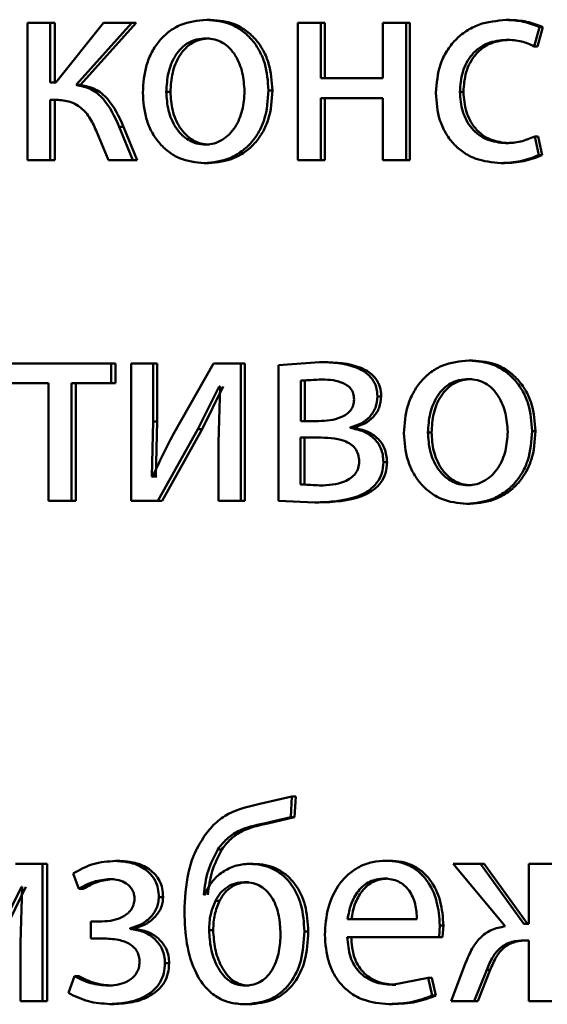
# Paper-space layout 'Лист1' of a CAD drawing. Units: millimetres. Extents: x -9491 to 11346, y -11903 to 6443.
# Drawn here: x -5255 to -5250, y 4780 to 4789 of the extents above; entities that cross this region are included whole.
import ezdxf

# ---------------------------------------------------------------- set-up
doc = ezdxf.new("R2010")
doc.units = ezdxf.units.MM

psp = doc.layouts.new('Лист1')

# ---------------------------------------------------------------- linework, layer by layer
at = {"color": 7, "linetype": 'Continuous', "lineweight": 50}
for p, q in [((-5254.613, 4788.9249), (-5254.613, 4787.73)), ((-5254.4151, 4788.9249), (-5254.613, 4788.9249)), ((-5254.4151, 4788.4063), (-5254.4151, 4788.9249)), ((-5254.3763, 4788.9249), (-5254.4151, 4788.9249)), ((-5254.3763, 4788.4063), (-5254.3763, 4788.9249)), ((-5253.9509, 4788.9249), (-5254.3671, 4788.4063)), ((-5254.189, 4788.3841), (-5253.7055, 4788.9249)), ((-5254.1507, 4788.3841), (-5253.6683, 4788.9249)), ((-5253.7055, 4788.9249), (-5253.9509, 4788.9249)), ((-5253.6683, 4788.9249), (-5253.7055, 4788.9249)), ((-5253.0222, 4788.952), (-5253.058, 4788.952)), ((-5252.2644, 4788.9249), (-5252.2644, 4787.73)), ((-5252.0621, 4788.9249), (-5252.2644, 4788.9249)), ((-5252.0621, 4788.4433), (-5252.0621, 4788.9249)), ((-5252.0285, 4788.9249), (-5252.0621, 4788.9249)), ((-5252.0285, 4788.4433), (-5252.0285, 4788.9249)), ((-5251.5242, 4788.9249), (-5251.5242, 4788.4433)), ((-5251.3207, 4788.9249), (-5251.5242, 4788.9249)), ((-5251.3207, 4787.73), (-5251.3207, 4788.9249)), ((-5251.2888, 4788.9249), (-5251.3207, 4788.9249)), ((-5251.2888, 4787.73), (-5251.2888, 4788.9249)), ((-5250.4222, 4788.9496), (-5250.4521, 4788.9496)), ((-5250.2111, 4788.7203), (-5250.1638, 4788.8878)), ((-5250.1817, 4788.7203), (-5250.1345, 4788.8878)), ((-5250.1345, 4788.8878), (-5250.1638, 4788.8878)), ((-5253.0268, 4788.7894), (-5253.0626, 4788.7894)), ((-5250.4222, 4788.7771), (-5250.4521, 4788.7771)), ((-5250.1817, 4788.7203), (-5250.2111, 4788.7203)), ((-5254.3671, 4788.4063), (-5254.4151, 4788.4063)), ((-5254.1507, 4788.3841), (-5254.189, 4788.3841)), ((-5251.5242, 4788.4433), (-5252.0621, 4788.4433)), ((-5253.3699, 4788.3248), (-5253.4064, 4788.3248)), ((-5252.4836, 4788.3372), (-5252.5182, 4788.3372)), ((-5250.8245, 4788.3248), (-5250.8553, 4788.3248)), ((-5254.3763, 4788.256), (-5254.4151, 4788.256)), ((-5254.4151, 4787.73), (-5254.4151, 4788.256)), ((-5254.3763, 4787.73), (-5254.3763, 4788.256)), ((-5251.5242, 4788.2708), (-5252.0621, 4788.2708)), ((-5252.0621, 4787.73), (-5252.0621, 4788.2708)), ((-5252.0285, 4787.73), (-5252.0285, 4788.2708)), ((-5251.5242, 4788.2708), (-5251.5242, 4787.73)), ((-5254.0105, 4787.9745), (-5253.9074, 4787.73)), ((-5253.6963, 4787.73), (-5253.8156, 4788.0214)), ((-5253.7782, 4788.0214), (-5253.8156, 4788.0214)), ((-5253.6591, 4787.73), (-5253.7782, 4788.0214)), ((-5250.4292, 4787.8778), (-5250.4592, 4787.8778)), ((-5250.1685, 4787.7745), (-5250.2039, 4787.9371)), ((-5250.1746, 4787.9371), (-5250.2039, 4787.9371)), ((-5250.1392, 4787.7745), (-5250.1746, 4787.9371)), ((-5253.0314, 4787.8655), (-5253.0672, 4787.8655)), ((-5254.4151, 4787.73), (-5254.613, 4787.73)), ((-5254.3763, 4787.73), (-5254.4151, 4787.73)), ((-5253.6963, 4787.73), (-5253.9074, 4787.73)), ((-5253.6591, 4787.73), (-5253.6963, 4787.73)), ((-5253.0406, 4787.7029), (-5253.0764, 4787.7029)), ((-5252.0621, 4787.73), (-5252.2644, 4787.73)), ((-5252.0285, 4787.73), (-5252.0621, 4787.73)), ((-5251.3207, 4787.73), (-5251.5242, 4787.73)), ((-5251.2888, 4787.73), (-5251.3207, 4787.73)), ((-5250.467, 4787.7053), (-5250.4971, 4787.7053)), ((-5250.1392, 4787.7745), (-5250.1685, 4787.7745)), ((-5250.7469, 4785.9887), (-5250.7776, 4785.9887)), ((-5253.8845, 4785.9615), (-5254.7723, 4785.9615)), ((-5253.8845, 4785.789), (-5253.8845, 4785.9615)), ((-5253.8469, 4785.9615), (-5253.8845, 4785.9615)), ((-5253.8469, 4785.789), (-5253.8469, 4785.9615)), ((-5253.712, 4785.9615), (-5253.712, 4784.7667)), ((-5253.5215, 4785.9615), (-5253.712, 4785.9615)), ((-5253.5215, 4785.4581), (-5253.5215, 4785.9615)), ((-5253.4847, 4785.9615), (-5253.5215, 4785.9615)), ((-5253.4847, 4785.4581), (-5253.4847, 4785.9615)), ((-5252.9975, 4785.9615), (-5253.3464, 4785.3445)), ((-5252.7594, 4785.9615), (-5252.9975, 4785.9615)), ((-5252.7594, 4784.7667), (-5252.7594, 4785.9615)), ((-5252.7243, 4785.9615), (-5252.7594, 4785.9615)), ((-5252.7243, 4784.7667), (-5252.7243, 4785.9615)), ((-5252.0737, 4785.9739), (-5252.4319, 4785.9467)), ((-5252.4319, 4785.9467), (-5252.4319, 4784.7667)), ((-5252.0401, 4785.9739), (-5252.0737, 4785.9739)), ((-5252.0784, 4785.8236), (-5252.2368, 4785.8137)), ((-5252.2368, 4785.8137), (-5252.2368, 4785.4602)), ((-5252.2029, 4785.8137), (-5252.2368, 4785.8137)), ((-5252.0448, 4785.8236), (-5252.2029, 4785.8137)), ((-5252.2029, 4785.8137), (-5252.2029, 4785.4602)), ((-5252.0448, 4785.8236), (-5252.0784, 4785.8236)), ((-5250.7517, 4785.8261), (-5250.7824, 4785.8261)), ((-5254.4285, 4785.789), (-5254.7723, 4785.789)), ((-5254.4285, 4785.789), (-5254.4285, 4784.7667)), ((-5253.8845, 4785.789), (-5254.2302, 4785.789)), ((-5254.2302, 4784.7667), (-5254.2302, 4785.789)), ((-5254.1918, 4784.7667), (-5254.1918, 4785.789)), ((-5253.8469, 4785.789), (-5253.8845, 4785.789)), ((-5253.1315, 4785.3915), (-5252.9467, 4785.7619)), ((-5253.0956, 4785.3915), (-5252.9111, 4785.7619)), ((-5252.9397, 4785.7619), (-5252.9536, 4785.2729)), ((-5252.9397, 4785.7619), (-5252.9467, 4785.7619)), ((-5251.539, 4785.6754), (-5251.5714, 4785.6754)), ((-5253.5331, 4784.9787), (-5253.5215, 4785.4581)), ((-5253.4847, 4785.4581), (-5253.5215, 4785.4581)), ((-5253.4962, 4784.9787), (-5253.4847, 4785.4581)), ((-5253.4801, 4784.7667), (-5253.1315, 4785.3915)), ((-5253.4434, 4784.7667), (-5253.0956, 4785.3915)), ((-5253.0956, 4785.3915), (-5253.1315, 4785.3915)), ((-5252.083, 4785.4602), (-5252.2368, 4785.4602)), ((-5251.8073, 4785.401), (-5251.8073, 4785.4059)), ((-5251.7744, 4785.4059), (-5251.8073, 4785.4059)), ((-5251.7744, 4785.401), (-5251.8073, 4785.401)), ((-5251.7744, 4785.401), (-5251.7744, 4785.4059)), ((-5252.09, 4785.3174), (-5252.2392, 4785.3174)), ((-5252.2392, 4785.3174), (-5252.2392, 4784.9096)), ((-5252.2052, 4785.3174), (-5252.2052, 4784.9096)), ((-5251.1014, 4785.3615), (-5251.1329, 4785.3615)), ((-5250.1982, 4785.3738), (-5250.2276, 4785.3738)), ((-5252.9536, 4785.2729), (-5252.9536, 4784.7667)), ((-5251.4876, 4785.1046), (-5251.5199, 4785.1046)), ((-5253.5262, 4784.9762), (-5253.5331, 4784.9787)), ((-5253.4962, 4784.9787), (-5253.5331, 4784.9787)), ((-5253.4893, 4784.9762), (-5253.4962, 4784.9787)), ((-5252.2392, 4784.9096), (-5252.0737, 4784.8997)), ((-5252.2052, 4784.9096), (-5252.2392, 4784.9096)), ((-5252.2052, 4784.9096), (-5252.0401, 4784.8997)), ((-5252.0401, 4784.8997), (-5252.0737, 4784.8997)), ((-5250.7564, 4784.9022), (-5250.7871, 4784.9022)), ((-5254.2302, 4784.7667), (-5254.4285, 4784.7667)), ((-5254.1918, 4784.7667), (-5254.2302, 4784.7667)), ((-5253.4801, 4784.7667), (-5253.712, 4784.7667)), ((-5253.4434, 4784.7667), (-5253.4801, 4784.7667)), ((-5252.7594, 4784.7667), (-5252.9536, 4784.7667)), ((-5252.7243, 4784.7667), (-5252.7594, 4784.7667)), ((-5252.4319, 4784.7667), (-5252.1157, 4784.7519)), ((-5252.082, 4784.7519), (-5252.1157, 4784.7519)), ((-5250.7658, 4784.7395), (-5250.7965, 4784.7395)), ((-5252.3159, 4782.1947), (-5252.5948, 4782.1304)), ((-5252.3252, 4782.0144), (-5252.3159, 4782.1947)), ((-5252.2818, 4782.1947), (-5252.3159, 4782.1947)), ((-5252.2911, 4782.0144), (-5252.2818, 4782.1947)), ((-5252.5599, 4781.9601), (-5252.3252, 4782.0144)), ((-5252.5252, 4781.9601), (-5252.5599, 4781.9601)), ((-5252.5252, 4781.9601), (-5252.2911, 4782.0144)), ((-5252.2911, 4782.0144), (-5252.3252, 4782.0144)), ((-5252.923, 4781.7353), (-5252.9586, 4781.7353)), ((-5253.8099, 4781.6341), (-5253.8474, 4781.6341)), ((-5251.4665, 4781.6366), (-5251.4988, 4781.6366)), ((-5254.4812, 4781.6094), (-5254.7154, 4781.6094)), ((-5254.4812, 4780.4145), (-5254.4812, 4781.6094)), ((-5254.4422, 4781.6094), (-5254.4812, 4781.6094)), ((-5254.4422, 4780.4145), (-5254.4422, 4781.6094)), ((-5252.6503, 4781.6094), (-5252.6852, 4781.6094)), ((-5250.9139, 4781.6094), (-5250.4613, 4781.0661)), ((-5250.676, 4781.6094), (-5250.9139, 4781.6094)), ((-5250.2983, 4781.0883), (-5250.676, 4781.6094)), ((-5250.6455, 4781.6094), (-5250.676, 4781.6094)), ((-5250.2687, 4781.0883), (-5250.6455, 4781.6094)), ((-5250.2557, 4781.6094), (-5250.2557, 4781.0883)), ((-5250.0572, 4781.6094), (-5250.2557, 4781.6094)), ((-5254.2161, 4781.5258), (-5254.1658, 4781.3924)), ((-5253.8603, 4781.4764), (-5253.8979, 4781.4764)), ((-5252.6919, 4781.4492), (-5252.7269, 4781.4492)), ((-5251.4829, 4781.4813), (-5251.5152, 4781.4813)), ((-5254.8475, 4781.0393), (-5254.6654, 4781.4097)), ((-5254.8077, 4781.0393), (-5254.626, 4781.4097)), ((-5254.6585, 4781.4097), (-5254.6722, 4780.9208)), ((-5254.6585, 4781.4097), (-5254.6654, 4781.4097)), ((-5254.1276, 4781.3924), (-5254.1658, 4781.3924)), ((-5253.4342, 4781.3208), (-5253.4709, 4781.3208)), ((-5253.0742, 4781.3406), (-5253.0811, 4781.3406)), ((-5252.9438, 4781.2863), (-5252.9794, 4781.2863)), ((-5254.0629, 4781.1081), (-5254.0629, 4780.9603)), ((-5253.9666, 4781.1081), (-5254.0629, 4781.1081)), ((-5251.2288, 4781.1279), (-5251.831, 4781.1279)), ((-5253.7212, 4781.0442), (-5253.7212, 4781.0492)), ((-5253.6839, 4781.0492), (-5253.7212, 4781.0492)), ((-5253.6839, 4781.0442), (-5253.7212, 4781.0442)), ((-5253.6839, 4781.0442), (-5253.6839, 4781.0492)), ((-5252.9992, 4781.0319), (-5253.0349, 4781.0319)), ((-5252.1727, 4781.0196), (-5252.2065, 4781.0196)), ((-5251.0365, 4780.9726), (-5251.0294, 4781.0739)), ((-5250.9982, 4781.0739), (-5251.0294, 4781.0739)), ((-5251.0053, 4780.9726), (-5250.9982, 4781.0739)), ((-5250.2557, 4781.0883), (-5250.2983, 4781.0883)), ((-5253.9621, 4780.9603), (-5254.0629, 4780.9603)), ((-5251.0365, 4780.9726), (-5251.8334, 4780.9726)), ((-5251.0053, 4780.9726), (-5251.0365, 4780.9726)), ((-5250.2557, 4780.943), (-5250.2935, 4780.943)), ((-5250.2557, 4780.943), (-5250.2557, 4780.4145)), ((-5254.6722, 4780.9208), (-5254.6722, 4780.4145)), ((-5253.3813, 4780.7454), (-5253.4179, 4780.7454)), ((-5250.8056, 4780.7479), (-5250.9304, 4780.4145)), ((-5250.7302, 4780.4145), (-5250.6218, 4780.6862)), ((-5250.6996, 4780.4145), (-5250.5914, 4780.6862)), ((-5250.5914, 4780.6862), (-5250.6218, 4780.6862)), ((-5254.2047, 4780.6315), (-5254.2573, 4780.4862)), ((-5254.1664, 4780.6315), (-5254.2047, 4780.6315)), ((-5251.1305, 4780.6191), (-5251.4449, 4780.5574)), ((-5251.0953, 4780.4639), (-5251.1305, 4780.6191)), ((-5251.099, 4780.6191), (-5251.1305, 4780.6191)), ((-5251.0639, 4780.4639), (-5251.099, 4780.6191)), ((-5253.874, 4780.55), (-5253.9117, 4780.55)), ((-5252.6873, 4780.55), (-5252.7223, 4780.55)), ((-5251.4127, 4780.5574), (-5251.4449, 4780.5574)), ((-5251.0639, 4780.4639), (-5251.0953, 4780.4639)), ((-5254.4812, 4780.4145), (-5254.6722, 4780.4145)), ((-5254.4422, 4780.4145), (-5254.4812, 4780.4145)), ((-5253.8603, 4780.3898), (-5253.8979, 4780.3898)), ((-5252.6919, 4780.3874), (-5252.7269, 4780.3874)), ((-5251.4408, 4780.3898), (-5251.4731, 4780.3898)), ((-5250.7302, 4780.4145), (-5250.9304, 4780.4145)), ((-5250.6996, 4780.4145), (-5250.7302, 4780.4145)), ((-5250.0572, 4780.4145), (-5250.2557, 4780.4145))]:
    psp.add_line(p, q, dxfattribs=at)
for points, knots in [([(-5253.058, 4788.952), (-5253.1343, 4788.944), (-5253.249, 4788.9319), (-5253.3831, 4788.8521), (-5253.4683, 4788.7714), (-5253.5347, 4788.6719), (-5253.5968, 4788.5222), (-5253.6053, 4788.399), (-5253.6109, 4788.3174)], [0, 0, 0, 0, 0.249581, 0.375388, 0.500081, 0.623155, 0.750409, 1, 1, 1, 1]), ([(-5252.5182, 4788.3372), (-5252.5238, 4788.4164), (-5252.5324, 4788.5358), (-5252.5934, 4788.681), (-5252.6583, 4788.7777), (-5252.7414, 4788.8561), (-5252.8723, 4788.9333), (-5252.9838, 4788.9445), (-5253.058, 4788.952)], [0, 0, 0, 0, 0.2495761, 0.376868, 0.4999121, 0.6247016, 0.7503965, 1, 1, 1, 1]), ([(-5252.4836, 4788.3372), (-5252.4893, 4788.4164), (-5252.4978, 4788.5358), (-5252.5587, 4788.681), (-5252.6234, 4788.7777), (-5252.7063, 4788.8561), (-5252.837, 4788.9333), (-5252.9482, 4788.9445), (-5253.0222, 4788.952)], [0, 0, 0, 0, 0.2498301, 0.3772475, 0.5002921, 0.6250821, 0.75067, 1, 1, 1, 1]), ([(-5250.4521, 4788.9496), (-5250.5332, 4788.9426), (-5250.6553, 4788.9319), (-5250.8015, 4788.8569), (-5250.8968, 4788.7785), (-5250.9729, 4788.6797), (-5251.0465, 4788.5276), (-5251.0572, 4788.3998), (-5251.0643, 4788.3149)], [0, 0, 0, 0, 0.249891, 0.37653, 0.500427, 0.624367, 0.750725, 1, 1, 1, 1]), ([(-5250.1638, 4788.8878), (-5250.2103, 4788.9061), (-5250.3034, 4788.9426), (-5250.4025, 4788.9473), (-5250.4521, 4788.9496)], [0, 0, 0, 0, 0.499639, 1, 1, 1, 1]), ([(-5250.1345, 4788.8878), (-5250.1809, 4788.9061), (-5250.2737, 4788.9426), (-5250.3727, 4788.9473), (-5250.4222, 4788.9496)], [0, 0, 0, 0, 0.499685, 1, 1, 1, 1]), ([(-5253.0626, 4788.7894), (-5253.0896, 4788.7877), (-5253.1417, 4788.7843), (-5253.2148, 4788.7549), (-5253.2777, 4788.7069), (-5253.3439, 4788.6216), (-5253.3962, 4788.4908), (-5253.403, 4788.3802), (-5253.4064, 4788.3248)], [0, 0, 0, 0, 0.130358, 0.251968, 0.372756, 0.500799, 0.750169, 1, 1, 1, 1]), ([(-5253.0268, 4788.7894), (-5253.0537, 4788.7877), (-5253.1058, 4788.7843), (-5253.1787, 4788.7549), (-5253.2414, 4788.7069), (-5253.3075, 4788.6216), (-5253.3597, 4788.4908), (-5253.3665, 4788.3802), (-5253.3699, 4788.3248)], [0, 0, 0, 0, 0.13019, 0.251674, 0.372394, 0.500435, 0.749946, 1, 1, 1, 1]), ([(-5252.7267, 4788.3297), (-5252.7304, 4788.384), (-5252.7378, 4788.4924), (-5252.7893, 4788.6208), (-5252.8535, 4788.706), (-5252.9149, 4788.7545), (-5252.9859, 4788.7842), (-5253.0365, 4788.7877), (-5253.0626, 4788.7894)], [0, 0, 0, 0, 0.249796, 0.499268, 0.6294, 0.75076, 0.87153, 1, 1, 1, 1]), ([(-5250.8553, 4788.3248), (-5250.8511, 4788.3831), (-5250.8447, 4788.4711), (-5250.7998, 4788.5782), (-5250.7519, 4788.6498), (-5250.69, 4788.7077), (-5250.5917, 4788.7642), (-5250.5079, 4788.772), (-5250.4521, 4788.7771)], [0, 0, 0, 0, 0.2495964, 0.3773091, 0.4999233, 0.6247346, 0.750363, 1, 1, 1, 1]), ([(-5250.8245, 4788.3248), (-5250.8203, 4788.3831), (-5250.8139, 4788.4711), (-5250.7691, 4788.5782), (-5250.7213, 4788.6498), (-5250.6595, 4788.7077), (-5250.5615, 4788.7642), (-5250.4778, 4788.7719), (-5250.4222, 4788.7771)], [0, 0, 0, 0, 0.24985, 0.37769, 0.500305, 0.625118, 0.750638, 1, 1, 1, 1]), ([(-5250.4521, 4788.7771), (-5250.4072, 4788.7754), (-5250.3234, 4788.7722), (-5250.2467, 4788.7368), (-5250.2111, 4788.7203)], [0, 0, 0, 0, 0.536264, 1, 1, 1, 1]), ([(-5253.8156, 4788.0214), (-5253.855, 4788.1076), (-5253.9141, 4788.237), (-5254.0582, 4788.3569), (-5254.1454, 4788.3751), (-5254.189, 4788.3841)], [0, 0, 0, 0, 0.49966, 0.749743, 1, 1, 1, 1]), ([(-5253.7782, 4788.0214), (-5253.8174, 4788.1076), (-5253.8763, 4788.2369), (-5254.0201, 4788.3567), (-5254.1071, 4788.375), (-5254.1507, 4788.3841)], [0, 0, 0, 0, 0.499972, 0.749303, 1, 1, 1, 1]), ([(-5253.6109, 4788.3174), (-5253.6053, 4788.2386), (-5253.5968, 4788.1197), (-5253.5362, 4787.9754), (-5253.472, 4787.8792), (-5253.3899, 4787.8009), (-5253.2609, 4787.7229), (-5253.1501, 4787.7109), (-5253.0764, 4787.7029)], [0, 0, 0, 0, 0.249576, 0.376607, 0.499934, 0.624841, 0.750455, 1, 1, 1, 1]), ([(-5253.4064, 4788.3248), (-5253.403, 4788.2704), (-5253.3961, 4788.1617), (-5253.3422, 4788.0344), (-5253.2764, 4787.9511), (-5253.2146, 4787.903), (-5253.1438, 4787.8714), (-5253.0929, 4787.8675), (-5253.0672, 4787.8655)], [0, 0, 0, 0, 0.249834, 0.499278, 0.627187, 0.749629, 0.873279, 1, 1, 1, 1]), ([(-5253.3699, 4788.3248), (-5253.3664, 4788.2704), (-5253.3596, 4788.1617), (-5253.3058, 4788.0344), (-5253.2401, 4787.9511), (-5253.1785, 4787.903), (-5253.1079, 4787.8714), (-5253.0571, 4787.8675), (-5253.0314, 4787.8655)], [0, 0, 0, 0, 0.250056, 0.499635, 0.62754, 0.749915, 0.873441, 1, 1, 1, 1]), ([(-5253.0764, 4787.7029), (-5253, 4787.7114), (-5252.8849, 4787.7241), (-5252.7495, 4787.8032), (-5252.6641, 4787.8818), (-5252.5981, 4787.9767), (-5252.5327, 4788.1254), (-5252.5241, 4788.2509), (-5252.5182, 4788.3372)], [0, 0, 0, 0, 0.249607, 0.376013, 0.500126, 0.617509, 0.73701, 1, 1, 1, 1]), ([(-5253.0672, 4787.8655), (-5253.0413, 4787.8676), (-5252.9901, 4787.8716), (-5252.919, 4787.9041), (-5252.857, 4787.9532), (-5252.7915, 4788.0368), (-5252.7371, 4788.1648), (-5252.7302, 4788.2742), (-5252.7267, 4788.3297)], [0, 0, 0, 0, 0.126272, 0.250341, 0.372698, 0.500689, 0.746544, 1, 1, 1, 1]), ([(-5253.0406, 4787.7029), (-5252.9641, 4787.7115), (-5252.8487, 4787.7243), (-5252.7132, 4787.804), (-5252.6281, 4787.883), (-5252.5626, 4787.978), (-5252.498, 4788.1263), (-5252.4894, 4788.2513), (-5252.4836, 4788.3372)], [0, 0, 0, 0, 0.250289, 0.377072, 0.501683, 0.618606, 0.737741, 1, 1, 1, 1]), ([(-5251.0643, 4788.3149), (-5251.0584, 4788.2347), (-5251.0493, 4788.1136), (-5250.9841, 4787.9676), (-5250.9149, 4787.8718), (-5250.8266, 4787.7955), (-5250.6893, 4787.7223), (-5250.5737, 4787.7121), (-5250.4971, 4787.7053)], [0, 0, 0, 0, 0.249452, 0.376472, 0.499724, 0.623667, 0.750198, 1, 1, 1, 1]), ([(-5250.4592, 4787.8778), (-5250.514, 4787.8835), (-5250.5964, 4787.892), (-5250.6925, 4787.9485), (-5250.7537, 4788.0057), (-5250.8003, 4788.0752), (-5250.845, 4788.1802), (-5250.8512, 4788.2665), (-5250.8553, 4788.3248)], [0, 0, 0, 0, 0.249574, 0.375227, 0.500083, 0.624519, 0.745909, 1, 1, 1, 1]), ([(-5250.4292, 4787.8778), (-5250.4839, 4787.8835), (-5250.5661, 4787.892), (-5250.662, 4787.9485), (-5250.7223, 4788.005), (-5250.7689, 4788.0737), (-5250.8139, 4788.1786), (-5250.8202, 4788.2658), (-5250.8245, 4788.3248)], [0, 0, 0, 0, 0.249295, 0.374886, 0.499692, 0.619628, 0.742834, 1, 1, 1, 1]), ([(-5254.3763, 4788.256), (-5254.336, 4788.2538), (-5254.2555, 4788.2494), (-5254.1434, 4788.192), (-5254.0617, 4788.0928), (-5254.0276, 4788.014), (-5254.0105, 4787.9745)], [0, 0, 0, 0, 0.250476, 0.499961, 0.749646, 1, 1, 1, 1]), ([(-5250.2039, 4787.9371), (-5250.2449, 4787.9197), (-5250.3269, 4787.885), (-5250.4151, 4787.8802), (-5250.4592, 4787.8778)], [0, 0, 0, 0, 0.500038, 1, 1, 1, 1]), ([(-5250.4971, 4787.7053), (-5250.4405, 4787.7076), (-5250.3275, 4787.7122), (-5250.2215, 4787.7538), (-5250.1685, 4787.7745)], [0, 0, 0, 0, 0.50049, 1, 1, 1, 1]), ([(-5250.467, 4787.7053), (-5250.4106, 4787.7076), (-5250.2978, 4787.7122), (-5250.192, 4787.7538), (-5250.1392, 4787.7745)], [0, 0, 0, 0, 0.500444, 1, 1, 1, 1]), ([(-5250.7776, 4785.9887), (-5250.8554, 4785.9807), (-5250.9724, 4785.9686), (-5251.109, 4785.8888), (-5251.1959, 4785.8081), (-5251.2637, 4785.7086), (-5251.327, 4785.5589), (-5251.3357, 4785.4357), (-5251.3414, 4785.3541)], [0, 0, 0, 0, 0.249581, 0.375388, 0.500081, 0.623155, 0.750409, 1, 1, 1, 1]), ([(-5250.2276, 4785.3738), (-5250.2334, 4785.453), (-5250.2421, 4785.5725), (-5250.3042, 4785.7176), (-5250.3703, 4785.8143), (-5250.455, 4785.8928), (-5250.5884, 4785.97), (-5250.702, 4785.9812), (-5250.7776, 4785.9887)], [0, 0, 0, 0, 0.249577, 0.376869, 0.499913, 0.624707, 0.750397, 1, 1, 1, 1]), ([(-5250.1982, 4785.3738), (-5250.2039, 4785.453), (-5250.2126, 4785.5724), (-5250.2746, 4785.7176), (-5250.3405, 4785.8143), (-5250.425, 4785.8927), (-5250.5581, 4785.9699), (-5250.6715, 4785.9812), (-5250.7469, 4785.9887)], [0, 0, 0, 0, 0.2498305, 0.3772482, 0.5002929, 0.6250873, 0.750671, 1, 1, 1, 1]), ([(-5251.5714, 4785.6754), (-5251.5736, 4785.7035), (-5251.5778, 4785.7579), (-5251.6157, 4785.8317), (-5251.6768, 4785.8894), (-5251.8259, 4785.9647), (-5251.965, 4785.9699), (-5252.0737, 4785.9739)], [0, 0, 0, 0, 0.123051, 0.238519, 0.360135, 0.49983, 1, 1, 1, 1]), ([(-5251.539, 4785.6754), (-5251.5412, 4785.7035), (-5251.5454, 4785.7579), (-5251.5833, 4785.8317), (-5251.6442, 4785.8894), (-5251.7929, 4785.9647), (-5251.9316, 4785.9699), (-5252.0401, 4785.9739)], [0, 0, 0, 0, 0.123334, 0.238979, 0.360596, 0.500104, 1, 1, 1, 1]), ([(-5251.7746, 4785.6479), (-5251.7761, 4785.666), (-5251.7788, 4785.7003), (-5251.8029, 4785.7451), (-5251.8403, 4785.7775), (-5251.9298, 4785.8194), (-5252.0129, 4785.8218), (-5252.0784, 4785.8236)], [0, 0, 0, 0, 0.131144, 0.249243, 0.365275, 0.499624, 1, 1, 1, 1]), ([(-5250.7824, 4785.8261), (-5250.8099, 4785.8244), (-5250.863, 4785.821), (-5250.9375, 4785.7916), (-5251.0017, 4785.7436), (-5251.0692, 4785.6583), (-5251.1224, 4785.5275), (-5251.1294, 4785.4169), (-5251.1329, 4785.3615)], [0, 0, 0, 0, 0.130363, 0.251973, 0.372757, 0.500798, 0.750168, 1, 1, 1, 1]), ([(-5250.7517, 4785.8261), (-5250.7791, 4785.8244), (-5250.8322, 4785.821), (-5250.9065, 4785.7916), (-5250.9705, 4785.7436), (-5251.0379, 4785.6583), (-5251.091, 4785.5275), (-5251.0979, 4785.4169), (-5251.1014, 4785.3615)], [0, 0, 0, 0, 0.130196, 0.251679, 0.372395, 0.500434, 0.749945, 1, 1, 1, 1]), ([(-5250.44, 4785.3664), (-5250.4438, 4785.4207), (-5250.4513, 4785.5291), (-5250.5039, 4785.6575), (-5250.5693, 4785.7427), (-5250.6318, 4785.7912), (-5250.7042, 4785.8209), (-5250.7558, 4785.8244), (-5250.7824, 4785.8261)], [0, 0, 0, 0, 0.249795, 0.499266, 0.629401, 0.750766, 0.871535, 1, 1, 1, 1]), ([(-5252.083, 4785.4602), (-5252.0164, 4785.4641), (-5251.9308, 4785.4691), (-5251.8401, 4785.5176), (-5251.8026, 4785.5533), (-5251.779, 4785.5981), (-5251.7761, 4785.631), (-5251.7746, 4785.6479)], [0, 0, 0, 0, 0.4999217, 0.6417724, 0.7643853, 0.8791026, 1, 1, 1, 1]), ([(-5251.8073, 4785.4059), (-5251.7755, 4785.4156), (-5251.7148, 4785.434), (-5251.6375, 4785.4927), (-5251.5812, 4785.5749), (-5251.5747, 4785.6417), (-5251.5714, 4785.6754)], [0, 0, 0, 0, 0.262982, 0.501186, 0.748003, 1, 1, 1, 1]), ([(-5251.7744, 4785.4059), (-5251.7426, 4785.4156), (-5251.682, 4785.4341), (-5251.6049, 4785.4927), (-5251.549, 4785.5749), (-5251.5423, 4785.6416), (-5251.539, 4785.6754)], [0, 0, 0, 0, 0.2628029, 0.5009076, 0.7471361, 1, 1, 1, 1]), ([(-5251.5199, 4785.1046), (-5251.521, 4785.1253), (-5251.5231, 4785.1652), (-5251.5398, 4785.2217), (-5251.5671, 4785.2718), (-5251.6155, 4785.3264), (-5251.6961, 4785.3777), (-5251.7686, 4785.3929), (-5251.8073, 4785.401)], [0, 0, 0, 0, 0.132197, 0.255728, 0.376292, 0.5, 0.733053, 1, 1, 1, 1]), ([(-5251.4876, 4785.1046), (-5251.4914, 4785.1448), (-5251.4971, 4785.2039), (-5251.5349, 4785.2719), (-5251.5829, 4785.3264), (-5251.6633, 4785.3777), (-5251.7357, 4785.3929), (-5251.7744, 4785.401)], [0, 0, 0, 0, 0.25566, 0.376293, 0.499637, 0.732945, 1, 1, 1, 1]), ([(-5253.3464, 4785.3445), (-5253.3779, 4785.284), (-5253.4409, 4785.163), (-5253.4977, 4785.0385), (-5253.5262, 4784.9762)], [0, 0, 0, 0, 0.500004, 1, 1, 1, 1]), ([(-5251.7302, 4785.1071), (-5251.7318, 4785.1287), (-5251.7349, 4785.1696), (-5251.7623, 4785.2238), (-5251.806, 4785.2634), (-5251.9128, 4785.3138), (-5252.0118, 4785.3158), (-5252.09, 4785.3174)], [0, 0, 0, 0, 0.131845, 0.249361, 0.365739, 0.499646, 1, 1, 1, 1]), ([(-5251.3414, 4785.3541), (-5251.3357, 4785.2753), (-5251.327, 4785.1564), (-5251.2653, 4785.012), (-5251.1998, 4784.9159), (-5251.1161, 4784.8375), (-5250.9846, 4784.7595), (-5250.8716, 4784.7475), (-5250.7965, 4784.7395)], [0, 0, 0, 0, 0.249577, 0.376616, 0.499935, 0.624845, 0.750456, 1, 1, 1, 1]), ([(-5251.1329, 4785.3615), (-5251.1293, 4785.3071), (-5251.1223, 4785.1984), (-5251.0674, 4785.0711), (-5251.0003, 4784.9878), (-5250.9374, 4784.9397), (-5250.8652, 4784.9081), (-5250.8133, 4784.9042), (-5250.7871, 4784.9022)], [0, 0, 0, 0, 0.249835, 0.499279, 0.627191, 0.749629, 0.873274, 1, 1, 1, 1]), ([(-5251.1014, 4785.3615), (-5251.0979, 4785.3071), (-5251.0909, 4785.1985), (-5251.0361, 4785.0711), (-5250.9691, 4784.9878), (-5250.9064, 4784.9397), (-5250.8343, 4784.9081), (-5250.7826, 4784.9042), (-5250.7564, 4784.9022)], [0, 0, 0, 0, 0.250057, 0.499636, 0.627544, 0.749916, 0.873436, 1, 1, 1, 1]), ([(-5250.7965, 4784.7395), (-5250.7186, 4784.748), (-5250.6012, 4784.7607), (-5250.4633, 4784.8398), (-5250.3763, 4784.9184), (-5250.309, 4785.0133), (-5250.2424, 4785.162), (-5250.2336, 4785.2875), (-5250.2276, 4785.3738)], [0, 0, 0, 0, 0.2496068, 0.3760123, 0.5001267, 0.6175304, 0.7370372, 1, 1, 1, 1]), ([(-5250.7871, 4784.9022), (-5250.7607, 4784.9043), (-5250.7085, 4784.9083), (-5250.636, 4784.9408), (-5250.5728, 4784.9898), (-5250.506, 4785.0734), (-5250.4506, 4785.2015), (-5250.4436, 4785.3109), (-5250.44, 4785.3664)], [0, 0, 0, 0, 0.126287, 0.250342, 0.372706, 0.50069, 0.746533, 1, 1, 1, 1]), ([(-5250.7658, 4784.7395), (-5250.6878, 4784.7481), (-5250.5702, 4784.7609), (-5250.4322, 4784.8406), (-5250.3454, 4784.9196), (-5250.2787, 4785.0146), (-5250.2128, 4785.1629), (-5250.2041, 4785.2879), (-5250.1982, 4785.3738)], [0, 0, 0, 0, 0.250288, 0.377071, 0.501684, 0.618628, 0.737768, 1, 1, 1, 1]), ([(-5252.1157, 4784.7519), (-5251.9871, 4784.7571), (-5251.8224, 4784.7637), (-5251.6456, 4784.8526), (-5251.5728, 4784.9206), (-5251.5275, 4785.0076), (-5251.5225, 4785.0716), (-5251.5199, 4785.1046)], [0, 0, 0, 0, 0.5001296, 0.640677, 0.7626067, 0.8777694, 1, 1, 1, 1]), ([(-5252.082, 4784.7519), (-5251.9537, 4784.7571), (-5251.7894, 4784.7637), (-5251.613, 4784.8526), (-5251.5404, 4784.9206), (-5251.4951, 4785.0076), (-5251.4902, 4785.0716), (-5251.4876, 4785.1046)], [0, 0, 0, 0, 0.4997295, 0.6402804, 0.7622761, 0.8775756, 1, 1, 1, 1]), ([(-5252.0737, 4784.8997), (-5251.9997, 4784.9037), (-5251.9047, 4784.9088), (-5251.8033, 4784.9618), (-5251.7613, 4785.0014), (-5251.7349, 4785.0514), (-5251.7318, 4785.0883), (-5251.7302, 4785.1071)], [0, 0, 0, 0, 0.498774, 0.640565, 0.763481, 0.878815, 1, 1, 1, 1]), ([(-5252.5948, 4782.1304), (-5252.6875, 4782.109), (-5252.8265, 4782.0768), (-5252.9872, 4781.9662), (-5253.0467, 4781.888), (-5253.0764, 4781.8489)], [0, 0, 0, 0, 0.500001, 0.749752, 1, 1, 1, 1]), ([(-5252.9586, 4781.7353), (-5252.9342, 4781.7669), (-5252.8849, 4781.8308), (-5252.751, 4781.9187), (-5252.6362, 4781.9436), (-5252.5599, 4781.9601)], [0, 0, 0, 0, 0.247312, 0.499935, 1, 1, 1, 1]), ([(-5252.923, 4781.7353), (-5252.8987, 4781.7669), (-5252.8496, 4781.8307), (-5252.716, 4781.9186), (-5252.6014, 4781.9436), (-5252.5252, 4781.9601)], [0, 0, 0, 0, 0.247497, 0.500125, 1, 1, 1, 1]), ([(-5253.0764, 4781.8489), (-5253.1056, 4781.8016), (-5253.1657, 4781.7042), (-5253.2356, 4781.4809), (-5253.2439, 4781.3042), (-5253.2493, 4781.1875)], [0, 0, 0, 0, 0.243076, 0.500257, 1, 1, 1, 1]), ([(-5253.0811, 4781.3406), (-5253.0721, 4781.4105), (-5253.0542, 4781.5503), (-5252.9904, 4781.6737), (-5252.9586, 4781.7353)], [0, 0, 0, 0, 0.5003318, 1, 1, 1, 1]), ([(-5253.0453, 4781.3406), (-5253.0363, 4781.4105), (-5253.0184, 4781.5502), (-5252.9548, 4781.6737), (-5252.923, 4781.7353)], [0, 0, 0, 0, 0.500414, 1, 1, 1, 1]), ([(-5253.8474, 4781.6341), (-5253.9134, 4781.6297), (-5254.0434, 4781.6211), (-5254.1591, 4781.5573), (-5254.2161, 4781.5258)], [0, 0, 0, 0, 0.507271, 1, 1, 1, 1]), ([(-5253.4709, 4781.3208), (-5253.4723, 4781.3459), (-5253.4751, 4781.3941), (-5253.4992, 4781.4616), (-5253.5384, 4781.5192), (-5253.6082, 4781.5791), (-5253.7142, 4781.625), (-5253.803, 4781.6311), (-5253.8474, 4781.6341)], [0, 0, 0, 0, 0.130493, 0.251753, 0.372066, 0.499897, 0.749637, 1, 1, 1, 1]), ([(-5253.4342, 4781.3208), (-5253.4357, 4781.346), (-5253.4386, 4781.3942), (-5253.4624, 4781.4617), (-5253.5016, 4781.5192), (-5253.5711, 4781.579), (-5253.6769, 4781.625), (-5253.7655, 4781.6311), (-5253.8099, 4781.6341)], [0, 0, 0, 0, 0.131337, 0.25202, 0.37244, 0.500239, 0.749845, 1, 1, 1, 1]), ([(-5251.4988, 4781.6366), (-5251.5376, 4781.6343), (-5251.6133, 4781.6299), (-5251.7214, 4781.5913), (-5251.8179, 4781.5291), (-5251.9241, 4781.4151), (-5252.0124, 4781.2318), (-5252.0235, 4781.0723), (-5252.029, 4780.9924)], [0, 0, 0, 0, 0.128492, 0.250635, 0.374767, 0.501046, 0.750269, 1, 1, 1, 1]), ([(-5251.0294, 4781.0739), (-5251.0347, 4781.1441), (-5251.0453, 4781.2844), (-5251.1204, 4781.446), (-5251.2124, 4781.5452), (-5251.2966, 4781.5987), (-5251.3937, 4781.6311), (-5251.4628, 4781.6347), (-5251.4988, 4781.6366)], [0, 0, 0, 0, 0.24975, 0.498949, 0.620943, 0.74046, 0.86467, 1, 1, 1, 1]), ([(-5250.9982, 4781.0739), (-5251.0034, 4781.1441), (-5251.014, 4781.2843), (-5251.0889, 4781.446), (-5251.1807, 4781.5452), (-5251.2647, 4781.5987), (-5251.3617, 4781.6311), (-5251.4306, 4781.6347), (-5251.4665, 4781.6366)], [0, 0, 0, 0, 0.249991, 0.49933, 0.62132, 0.740765, 0.864844, 1, 1, 1, 1]), ([(-5252.6852, 4781.6094), (-5252.7264, 4781.6059), (-5252.8084, 4781.5989), (-5252.9201, 4781.5413), (-5253.0154, 4781.4564), (-5253.0545, 4781.3794), (-5253.0742, 4781.3406)], [0, 0, 0, 0, 0.251386, 0.500336, 0.748484, 1, 1, 1, 1]), ([(-5252.2065, 4781.0196), (-5252.2111, 4781.0981), (-5252.2197, 4781.2447), (-5252.2991, 4781.4131), (-5252.3932, 4781.5139), (-5252.4819, 4781.5696), (-5252.581, 4781.6035), (-5252.6498, 4781.6074), (-5252.6852, 4781.6094)], [0, 0, 0, 0, 0.2669744, 0.4990422, 0.624405, 0.7493655, 0.8708868, 1, 1, 1, 1]), ([(-5252.1727, 4781.0196), (-5252.1773, 4781.0981), (-5252.1858, 4781.2447), (-5252.265, 4781.4131), (-5252.3589, 4781.5139), (-5252.4475, 4781.5696), (-5252.5463, 4781.6035), (-5252.615, 4781.6074), (-5252.6503, 4781.6094)], [0, 0, 0, 0, 0.267345, 0.499417, 0.62479, 0.749647, 0.871056, 1, 1, 1, 1]), ([(-5254.1658, 4781.3924), (-5254.1238, 4781.416), (-5254.0397, 4781.4632), (-5253.9452, 4781.472), (-5253.8979, 4781.4764)], [0, 0, 0, 0, 0.500023, 1, 1, 1, 1]), ([(-5254.1276, 4781.3924), (-5254.0857, 4781.4159), (-5254.0018, 4781.4629), (-5253.9075, 4781.4719), (-5253.8603, 4781.4764)], [0, 0, 0, 0, 0.49968, 1, 1, 1, 1]), ([(-5253.8979, 4781.4764), (-5253.8711, 4781.4748), (-5253.8209, 4781.4718), (-5253.7612, 4781.4457), (-5253.7224, 4781.4137), (-5253.6992, 4781.3817), (-5253.6849, 4781.3442), (-5253.6831, 4781.3174), (-5253.6821, 4781.3035)], [0, 0, 0, 0, 0.267374, 0.500106, 0.630667, 0.751831, 0.872059, 1, 1, 1, 1]), ([(-5252.7269, 4781.4492), (-5252.7537, 4781.4473), (-5252.8058, 4781.4435), (-5252.8776, 4781.4103), (-5252.9385, 4781.3581), (-5252.9655, 4781.3107), (-5252.9794, 4781.2863)], [0, 0, 0, 0, 0.257835, 0.500845, 0.744004, 1, 1, 1, 1]), ([(-5252.6919, 4781.4492), (-5252.7186, 4781.4473), (-5252.7706, 4781.4435), (-5252.8422, 4781.4103), (-5252.9031, 4781.3581), (-5252.93, 4781.3107), (-5252.9438, 4781.2863)], [0, 0, 0, 0, 0.2576641, 0.5005861, 0.7437948, 1, 1, 1, 1]), ([(-5252.4132, 4781.0023), (-5252.4161, 4781.0545), (-5252.4217, 4781.1589), (-5252.4655, 4781.2845), (-5252.5248, 4781.3681), (-5252.583, 4781.4154), (-5252.6519, 4781.4443), (-5252.7013, 4781.4475), (-5252.7269, 4781.4492)], [0, 0, 0, 0, 0.25, 0.499493, 0.627899, 0.748143, 0.869232, 1, 1, 1, 1]), ([(-5251.5152, 4781.4813), (-5251.537, 4781.48), (-5251.5794, 4781.4774), (-5251.6395, 4781.4558), (-5251.6931, 4781.4209), (-5251.753, 4781.358), (-5251.8071, 4781.2593), (-5251.823, 4781.1718), (-5251.831, 4781.1279)], [0, 0, 0, 0, 0.12913, 0.251457, 0.373223, 0.500749, 0.750255, 1, 1, 1, 1]), ([(-5251.4829, 4781.4813), (-5251.5046, 4781.48), (-5251.5469, 4781.4774), (-5251.6069, 4781.4558), (-5251.6604, 4781.4209), (-5251.7201, 4781.358), (-5251.7742, 4781.2593), (-5251.79, 4781.1717), (-5251.798, 4781.1279)], [0, 0, 0, 0, 0.12898, 0.251189, 0.372885, 0.500399, 0.750025, 1, 1, 1, 1]), ([(-5251.2288, 4781.1279), (-5251.2312, 4781.1718), (-5251.236, 4781.2593), (-5251.2804, 4781.3612), (-5251.3367, 4781.4237), (-5251.3887, 4781.4574), (-5251.4494, 4781.4777), (-5251.4926, 4781.4801), (-5251.5152, 4781.4813)], [0, 0, 0, 0, 0.249824, 0.499012, 0.620195, 0.739252, 0.863655, 1, 1, 1, 1]), ([(-5253.6821, 4781.3035), (-5253.6837, 4781.2868), (-5253.687, 4781.2533), (-5253.7108, 4781.2096), (-5253.7443, 4781.1743), (-5253.796, 4781.1403), (-5253.8714, 4781.1131), (-5253.9335, 4781.1099), (-5253.9666, 4781.1081)], [0, 0, 0, 0, 0.124426, 0.24916, 0.368472, 0.499356, 0.733661, 1, 1, 1, 1]), ([(-5253.7212, 4781.0492), (-5253.6892, 4781.0587), (-5253.6271, 4781.0769), (-5253.5458, 4781.1361), (-5253.4953, 4781.2042), (-5253.474, 4781.2698), (-5253.4719, 4781.3037), (-5253.4709, 4781.3208)], [0, 0, 0, 0, 0.258176, 0.500742, 0.754551, 0.875605, 1, 1, 1, 1]), ([(-5253.6839, 4781.0492), (-5253.652, 4781.0587), (-5253.59, 4781.0769), (-5253.509, 4781.136), (-5253.4587, 4781.2041), (-5253.4375, 4781.2697), (-5253.4353, 4781.3036), (-5253.4342, 4781.3208)], [0, 0, 0, 0, 0.258023, 0.5004986, 0.753675, 0.8750237, 1, 1, 1, 1]), ([(-5252.9794, 4781.2863), (-5252.9954, 4781.2478), (-5253.029, 4781.1668), (-5253.0329, 4781.0783), (-5253.0349, 4781.0319)], [0, 0, 0, 0, 0.476765, 1, 1, 1, 1]), ([(-5252.9438, 4781.2863), (-5252.9598, 4781.2478), (-5252.9933, 4781.1668), (-5252.9972, 4781.0783), (-5252.9992, 4781.0319)], [0, 0, 0, 0, 0.476703, 1, 1, 1, 1]), ([(-5253.2493, 4781.1875), (-5253.2455, 4781.0961), (-5253.238, 4780.9133), (-5253.1722, 4780.6907), (-5253.0761, 4780.539), (-5252.9784, 4780.4511), (-5252.8587, 4780.3965), (-5252.772, 4780.3905), (-5252.7269, 4780.3874)], [0, 0, 0, 0, 0.250151, 0.49975, 0.626484, 0.74731, 0.868893, 1, 1, 1, 1]), ([(-5253.4179, 4780.7454), (-5253.4191, 4780.7664), (-5253.4214, 4780.8072), (-5253.44, 4780.8652), (-5253.47, 4780.9168), (-5253.5227, 4780.973), (-5253.6068, 4781.0256), (-5253.6819, 4781.0378), (-5253.7212, 4781.0442)], [0, 0, 0, 0, 0.128665, 0.250664, 0.372347, 0.500108, 0.738576, 1, 1, 1, 1]), ([(-5253.3813, 4780.7454), (-5253.3826, 4780.7665), (-5253.385, 4780.8074), (-5253.4036, 4780.8653), (-5253.4335, 4780.9169), (-5253.4859, 4780.9731), (-5253.5698, 4781.0256), (-5253.6447, 4781.0378), (-5253.6839, 4781.0442)], [0, 0, 0, 0, 0.129267, 0.251575, 0.373163, 0.500379, 0.738801, 1, 1, 1, 1]), ([(-5253.0349, 4781.0319), (-5253.0313, 4780.9779), (-5253.024, 4780.8699), (-5252.9788, 4780.7401), (-5252.9224, 4780.6497), (-5252.8667, 4780.5944), (-5252.7988, 4780.5569), (-5252.748, 4780.5523), (-5252.7223, 4780.55)], [0, 0, 0, 0, 0.249966, 0.499788, 0.630859, 0.750024, 0.873578, 1, 1, 1, 1]), ([(-5252.9992, 4781.0319), (-5252.9955, 4780.9779), (-5252.9883, 4780.8699), (-5252.9432, 4780.7401), (-5252.887, 4780.6497), (-5252.8313, 4780.5944), (-5252.7636, 4780.5569), (-5252.7129, 4780.5523), (-5252.6873, 4780.55)], [0, 0, 0, 0, 0.250162, 0.500119, 0.631203, 0.750319, 0.873752, 1, 1, 1, 1]), ([(-5252.7269, 4780.3874), (-5252.652, 4780.3944), (-5252.5395, 4780.4049), (-5252.4084, 4780.4852), (-5252.3056, 4780.5923), (-5252.2202, 4780.7753), (-5252.2113, 4780.9341), (-5252.2065, 4781.0196)], [0, 0, 0, 0, 0.249792, 0.375336, 0.500377, 0.730791, 1, 1, 1, 1]), ([(-5252.6919, 4780.3874), (-5252.6171, 4780.3944), (-5252.5048, 4780.405), (-5252.374, 4780.4853), (-5252.2714, 4780.5924), (-5252.1863, 4780.7753), (-5252.1774, 4780.9341), (-5252.1727, 4781.0196)], [0, 0, 0, 0, 0.2496078, 0.3750199, 0.5000028, 0.7305367, 1, 1, 1, 1]), ([(-5250.4613, 4781.0661), (-5250.5027, 4781.058), (-5250.5829, 4781.0422), (-5250.6824, 4780.9699), (-5250.756, 4780.8687), (-5250.7881, 4780.7905), (-5250.8056, 4780.7479)], [0, 0, 0, 0, 0.257834, 0.499572, 0.727773, 1, 1, 1, 1]), ([(-5253.9621, 4780.9603), (-5253.915, 4780.9586), (-5253.8323, 4780.9555), (-5253.7369, 4780.9235), (-5253.6844, 4780.8822), (-5253.6579, 4780.8458), (-5253.6415, 4780.8026), (-5253.6395, 4780.7715), (-5253.6385, 4780.7553)], [0, 0, 0, 0, 0.336104, 0.5906536, 0.6962826, 0.7947549, 0.893529, 1, 1, 1, 1]), ([(-5252.7223, 4780.55), (-5252.6969, 4780.5518), (-5252.6479, 4780.5552), (-5252.5795, 4780.585), (-5252.5218, 4780.6338), (-5252.4636, 4780.719), (-5252.4211, 4780.8455), (-5252.4159, 4780.95), (-5252.4132, 4781.0023)], [0, 0, 0, 0, 0.129439, 0.249844, 0.370457, 0.500474, 0.749988, 1, 1, 1, 1]), ([(-5252.029, 4780.9924), (-5252.0235, 4780.9129), (-5252.0151, 4780.7928), (-5251.9523, 4780.6474), (-5251.8848, 4780.5522), (-5251.7979, 4780.4768), (-5251.6622, 4780.4056), (-5251.5485, 4780.3961), (-5251.4731, 4780.3898)], [0, 0, 0, 0, 0.249496, 0.376929, 0.499723, 0.62332, 0.750148, 1, 1, 1, 1]), ([(-5251.4449, 4780.5574), (-5251.4972, 4780.5617), (-5251.5762, 4780.5682), (-5251.671, 4780.6162), (-5251.7307, 4780.6665), (-5251.7763, 4780.7286), (-5251.8218, 4780.8285), (-5251.8286, 4780.9137), (-5251.8334, 4780.9726)], [0, 0, 0, 0, 0.249917, 0.377381, 0.500333, 0.614947, 0.733373, 1, 1, 1, 1]), ([(-5251.4127, 4780.5574), (-5251.4649, 4780.5617), (-5251.5438, 4780.5682), (-5251.6384, 4780.6162), (-5251.6979, 4780.6666), (-5251.7434, 4780.7286), (-5251.7887, 4780.8285), (-5251.7956, 4780.9136), (-5251.8003, 4780.9726)], [0, 0, 0, 0, 0.249651, 0.377061, 0.499947, 0.614637, 0.73281, 1, 1, 1, 1]), ([(-5250.6218, 4780.6862), (-5250.6056, 4780.7256), (-5250.5765, 4780.7968), (-5250.5163, 4780.8723), (-5250.4569, 4780.9117), (-5250.3868, 4780.9387), (-5250.3307, 4780.9413), (-5250.2935, 4780.943)], [0, 0, 0, 0, 0.276382, 0.499411, 0.622436, 0.749752, 1, 1, 1, 1]), ([(-5250.5914, 4780.6862), (-5250.5754, 4780.7256), (-5250.5463, 4780.7968), (-5250.4862, 4780.8723), (-5250.4269, 4780.9117), (-5250.357, 4780.9387), (-5250.301, 4780.9413), (-5250.2639, 4780.943)], [0, 0, 0, 0, 0.276665, 0.499743, 0.622782, 0.749971, 1, 1, 1, 1]), ([(-5253.6385, 4780.7553), (-5253.6398, 4780.7384), (-5253.6424, 4780.7051), (-5253.6627, 4780.6598), (-5253.6931, 4780.6219), (-5253.7424, 4780.5849), (-5253.8167, 4780.5553), (-5253.8786, 4780.5519), (-5253.9117, 4780.55)], [0, 0, 0, 0, 0.126722, 0.24946, 0.370128, 0.499573, 0.732097, 1, 1, 1, 1]), ([(-5253.8979, 4780.3898), (-5253.8436, 4780.3927), (-5253.7351, 4780.3985), (-5253.6021, 4780.4455), (-5253.5102, 4780.5113), (-5253.4566, 4780.5781), (-5253.4236, 4780.658), (-5253.4199, 4780.7157), (-5253.4179, 4780.7454)], [0, 0, 0, 0, 0.250459, 0.500366, 0.633232, 0.754255, 0.873119, 1, 1, 1, 1]), ([(-5253.8603, 4780.3898), (-5253.8064, 4780.3927), (-5253.6984, 4780.3984), (-5253.5658, 4780.4451), (-5253.4739, 4780.5109), (-5253.4201, 4780.5777), (-5253.3871, 4780.6579), (-5253.3833, 4780.7156), (-5253.3813, 4780.7454)], [0, 0, 0, 0, 0.249062, 0.498571, 0.631958, 0.753422, 0.872692, 1, 1, 1, 1]), ([(-5253.9117, 4780.55), (-5253.9628, 4780.5541), (-5254.0651, 4780.5623), (-5254.1582, 4780.6085), (-5254.2047, 4780.6315)], [0, 0, 0, 0, 0.499991, 1, 1, 1, 1]), ([(-5253.874, 4780.55), (-5253.925, 4780.5542), (-5254.0271, 4780.5625), (-5254.1199, 4780.6085), (-5254.1664, 4780.6315)], [0, 0, 0, 0, 0.499729, 1, 1, 1, 1]), ([(-5254.2573, 4780.4862), (-5254.2002, 4780.4582), (-5254.0861, 4780.4021), (-5253.9607, 4780.3939), (-5253.8979, 4780.3898)], [0, 0, 0, 0, 0.499778, 1, 1, 1, 1]), ([(-5251.4731, 4780.3898), (-5251.4041, 4780.3921), (-5251.2746, 4780.3965), (-5251.1524, 4780.4424), (-5251.0953, 4780.4639)], [0, 0, 0, 0, 0.532532, 1, 1, 1, 1]), ([(-5251.4408, 4780.3898), (-5251.372, 4780.3921), (-5251.2428, 4780.3965), (-5251.1209, 4780.4424), (-5251.0639, 4780.4639)], [0, 0, 0, 0, 0.532489, 1, 1, 1, 1])]:
    psp.add_open_spline(points, degree=3, knots=knots, dxfattribs=at)

doc.saveas('drawing.dxf')
